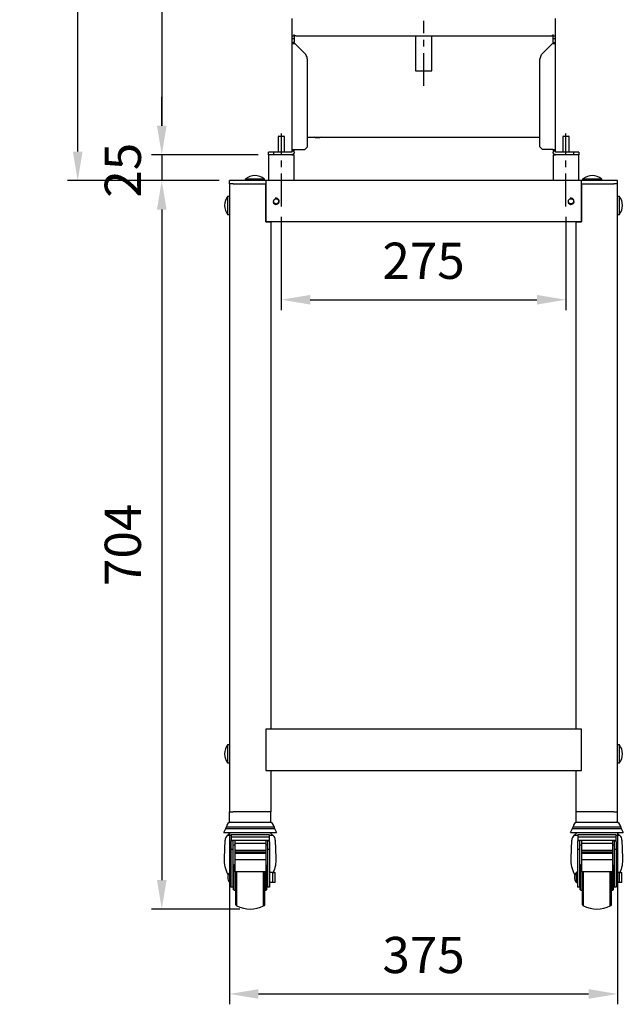
# Model space of a CAD drawing. Extents: x 5693 to 7295, y 14491 to 16286.
# Drawn here: x 5693 to 6277, y 14491 to 15443 of the extents above; entities that cross this region are included whole.
import ezdxf

# ---------------------------------------------------------------- set-up
doc = ezdxf.new("R2010")
doc.units = 0
doc.header["$LTSCALE"] = 10
doc.header["$PDSIZE"] = -1
doc.linetypes.add('CENTER', pattern=[10.16, 6.35, -1.27, 1.27, -1.27])
doc.layers.get('0').update_dxf_attribs({"linetype": 'CONTINUOUS'})
doc.layers.get('DEFPOINTS').update_dxf_attribs({"linetype": 'CONTINUOUS'})
doc.layers.add('CENTER', color=1, linetype='CENTER')
doc.layers.add('尺寸線', color=5, linetype='CONTINUOUS')
doc.styles.get("Standard").update_dxf_attribs({"font": 'arial.ttf'})
doc.dimstyles.new('ISO-25', dxfattribs={"dimscale": 10, "dimtxt": 2.5, "dimasz": 2.5, "dimexe": 1.25, "dimexo": 0.625, "dimtad": 1, "dimtoh": 1, "dimdec": 0, "dimdsep": 46, "dimtxsty": 'Standard', "dimcen": 2.5, "dimadec": 0, "dimazin": 0, "dimtfac": 1, "dimtmove": 0, "dimatfit": 3, "dimfxl": 1, "dimarcsym": 0})

# ---------------------------------------------------------------- blocks, each defined once
blk = doc.blocks.new('*D1290')
at = {"layer": 'DEFPOINTS', "color": 0}
for p in [(5932.02, 15756.5), (5830.62, 15312.5), (5933.72, 15312.5)]:
    blk.add_point(p, dxfattribs=at)
at = {"layer": '尺寸線', "color": 0, "lineweight": -2}
for p, q in [((5922.02, 15756.5), (5820.62, 15756.5)), ((5830.62, 15728.5), (5830.62, 15340.5)), ((5923.72, 15312.5), (5820.62, 15312.5))]:
    blk.add_line(p, q, dxfattribs=at)
at = {"layer": '尺寸線', "color": 0}
for points in [[(5835.28, 15728.5), (5825.95, 15728.5), (5830.62, 15756.5)], [(5825.95, 15340.5), (5835.28, 15340.5), (5830.62, 15312.5)]]:
    blk.add_solid(points, dxfattribs=at)
at = {"layer": '尺寸線', "color": 0, "insert": (5797.88, 15531.49), "char_height": 35, "attachment_point": 5, "rotation": 90}
blk.add_mtext('444', dxfattribs=at)
blk = doc.blocks.new('*D1291')
at = {"layer": 'DEFPOINTS', "color": 0}
for p in [(5933.72, 15312.5), (5830.62, 15287.5), (5896.22, 15287.5)]:
    blk.add_point(p, dxfattribs=at)
at = {"layer": '尺寸線', "color": 0, "lineweight": -2}
for p, q in [((5830.62, 15340.5), (5830.62, 15368.5)), ((5923.72, 15312.5), (5820.62, 15312.5)), ((5830.62, 15312.5), (5830.62, 15287.5)), ((5886.22, 15287.5), (5820.62, 15287.5)), ((5830.62, 15259.5), (5830.62, 15231.5))]:
    blk.add_line(p, q, dxfattribs=at)
at = {"layer": '尺寸線', "color": 0}
for points in [[(5825.95, 15340.5), (5835.28, 15340.5), (5830.62, 15312.5)], [(5835.28, 15259.5), (5825.95, 15259.5), (5830.62, 15287.5)]]:
    blk.add_solid(points, dxfattribs=at)
at = {"layer": '尺寸線', "color": 0, "insert": (5797.51, 15297.5), "char_height": 35, "attachment_point": 5, "rotation": 90}
blk.add_mtext('25', dxfattribs=at)
blk = doc.blocks.new('*D1292')
at = {"layer": 'DEFPOINTS', "color": 0}
for p in [(5896.22, 15287.5), (5830.62, 14583.55), (5916.08, 14583.55)]:
    blk.add_point(p, dxfattribs=at)
at = {"layer": '尺寸線', "color": 0, "lineweight": -2}
for p, q in [((5886.22, 15287.5), (5820.62, 15287.5)), ((5830.62, 15259.5), (5830.62, 14611.55)), ((5906.08, 14583.55), (5820.62, 14583.55))]:
    blk.add_line(p, q, dxfattribs=at)
at = {"layer": '尺寸線', "color": 0}
for points in [[(5835.28, 15259.5), (5825.95, 15259.5), (5830.62, 15287.5)], [(5825.95, 14611.55), (5835.28, 14611.55), (5830.62, 14583.55)]]:
    blk.add_solid(points, dxfattribs=at)
at = {"layer": '尺寸線', "color": 0, "insert": (5797.51, 14935.52), "char_height": 35, "attachment_point": 5, "rotation": 90}
blk.add_mtext('704', dxfattribs=at)
blk = doc.blocks.new('*D1312')
at = {"layer": 'DEFPOINTS', "color": 0}
for p in [(5749.4, 16162.5), (5910.52, 16162.5), (5896.22, 15287.5)]:
    blk.add_point(p, dxfattribs=at)
at = {"layer": '尺寸線', "color": 0, "lineweight": -2}
for p, q in [((5900.52, 16162.5), (5739.4, 16162.5)), ((5749.4, 15315.5), (5749.4, 16134.5)), ((5886.22, 15287.5), (5739.4, 15287.5))]:
    blk.add_line(p, q, dxfattribs=at)
at = {"layer": '尺寸線', "color": 0}
for points in [[(5754.07, 16134.5), (5744.73, 16134.5), (5749.4, 16162.5)], [(5744.73, 15315.5), (5754.07, 15315.5), (5749.4, 15287.5)]]:
    blk.add_solid(points, dxfattribs=at)
at = {"layer": '尺寸線', "color": 0, "insert": (5716.29, 15725), "char_height": 35, "attachment_point": 5, "rotation": 90}
blk.add_mtext('{H1=875}', dxfattribs=at)
blk = doc.blocks.new('*D1358')
at = {"layer": 'DEFPOINTS', "color": 0}
for p in [(5896.08, 14667.5), (6271.08, 14667.5), (6271.08, 14501.5)]:
    blk.add_point(p, dxfattribs=at)
at = {"layer": '尺寸線', "color": 0, "lineweight": -2}
for p, q in [((5896.08, 14657.5), (5896.08, 14491.5)), ((6271.08, 14657.5), (6271.08, 14491.5)), ((5924.08, 14501.5), (6243.08, 14501.5))]:
    blk.add_line(p, q, dxfattribs=at)
at = {"layer": '尺寸線', "color": 0}
for points in [[(5924.08, 14506.17), (5924.08, 14496.83), (5896.08, 14501.5)], [(6243.08, 14496.83), (6243.08, 14506.17), (6271.08, 14501.5)]]:
    blk.add_solid(points, dxfattribs=at)
at = {"layer": '尺寸線', "color": 0, "insert": (6083.58, 14534.61), "char_height": 35, "attachment_point": 5}
blk.add_mtext('375', dxfattribs=at)
blk = doc.blocks.new('*D1359')
at = {"layer": 'DEFPOINTS', "color": 0}
for p in [(5946.08, 15262.44), (6221.08, 15262.44), (6221.08, 15172.36)]:
    blk.add_point(p, dxfattribs=at)
at = {"layer": '尺寸線', "color": 0, "lineweight": -2}
for p, q in [((5946.08, 15252.44), (5946.08, 15162.36)), ((6221.08, 15252.44), (6221.08, 15162.36)), ((5974.08, 15172.36), (6193.08, 15172.36))]:
    blk.add_line(p, q, dxfattribs=at)
at = {"layer": '尺寸線', "color": 0}
for points in [[(5974.08, 15177.02), (5974.08, 15167.69), (5946.08, 15172.36)], [(6193.08, 15167.69), (6193.08, 15177.02), (6221.08, 15172.36)]]:
    blk.add_solid(points, dxfattribs=at)
at = {"layer": '尺寸線', "color": 0, "insert": (6083.58, 15205.47), "char_height": 35, "attachment_point": 5}
blk.add_mtext('275', dxfattribs=at)

msp = doc.modelspace()

# ---------------------------------------------------------------- linework, layer by layer
at = {"color": 7, "linetype": 'Continuous'}
for p, q in [((5956.42, 15444.1), (5956.42, 15427.3)), ((6211.02, 15427.3), (6211.02, 15444.1)), ((5956.42, 15427.3), (5958.72, 15427.3)), ((5956.42, 15427.3), (5956.42, 15424.8)), ((5956.42, 15424.8), (5958.72, 15424.8)), ((5956.42, 15424.8), (5956.42, 15420.95)), ((5958.72, 15427.3), (5958.72, 15428.6)), ((5960.02, 15427.3), (5958.72, 15427.3)), ((5958.72, 15427.3), (5958.72, 15424.8)), ((5960.02, 15427.28), (5958.72, 15427.28)), ((5958.72, 15424.8), (5958.72, 15420.95)), ((5960.02, 15427.3), (6207.42, 15427.3)), ((6075.72, 15427.3), (6075.72, 15393.5)), ((6091.72, 15393.5), (6091.72, 15427.3)), ((6207.42, 15427.3), (6208.72, 15427.3)), ((6208.72, 15427.28), (6207.42, 15427.28)), ((6208.72, 15427.3), (6208.72, 15428.6)), ((6208.72, 15427.3), (6211.02, 15427.3)), ((6208.72, 15424.8), (6208.72, 15427.3)), ((6208.72, 15424.8), (6211.02, 15424.8)), ((6208.72, 15420.95), (6208.72, 15424.8)), ((6211.02, 15424.8), (6211.02, 15427.3)), ((6211.02, 15420.95), (6211.02, 15424.8)), ((5958.72, 15420.95), (5956.42, 15420.95)), ((5956.42, 15420.95), (5956.42, 15419.8)), ((5956.42, 15419.8), (5956.42, 15317.5)), ((5958.72, 15419.8), (5958.72, 15420.95)), ((5959.42, 15419.8), (5958.82, 15419.8)), ((5968.49, 15410.73), (5959.42, 15419.8)), ((6208.02, 15419.8), (6198.95, 15410.73)), ((6208.62, 15419.8), (6208.02, 15419.8)), ((6208.72, 15420.95), (6211.02, 15420.95)), ((6208.72, 15420.95), (6208.72, 15419.8)), ((6211.02, 15419.8), (6211.02, 15420.95)), ((6211.02, 15317.5), (6211.02, 15419.8)), ((5971.42, 15320), (5971.42, 15403.66)), ((6196.02, 15320), (6196.02, 15403.66)), ((5943.72, 15330.5), (5943.22, 15330)), ((5943.22, 15330), (5943.22, 15314.8)), ((5949.22, 15330), (5943.22, 15330)), ((5943.72, 15330.5), (5948.72, 15330.5)), ((5949.22, 15330), (5948.72, 15330.5)), ((5949.22, 15314.8), (5949.22, 15330)), ((5971.42, 15329.5), (6196.02, 15329.5)), ((6218.72, 15330.5), (6218.22, 15330)), ((6218.22, 15330), (6218.22, 15314.8)), ((6224.22, 15330), (6218.22, 15330)), ((6218.72, 15330.5), (6223.72, 15330.5)), ((6224.22, 15330), (6223.72, 15330.5)), ((6224.22, 15314.8), (6224.22, 15330)), ((5968.92, 15317.5), (5971.42, 15320)), ((6196.02, 15320), (6198.52, 15317.5)), ((5933.72, 15312.5), (5933.72, 15314.8)), ((5938.72, 15314.8), (5933.72, 15314.8)), ((5933.72, 15312.5), (5933.72, 15287.5)), ((5938.72, 15312.5), (5933.72, 15312.5)), ((5938.72, 15314.8), (5938.72, 15312.5)), ((5956.32, 15314.8), (5938.72, 15314.8)), ((5956.32, 15312.5), (5938.72, 15312.5)), ((5956.32, 15312.5), (5958.72, 15312.5)), ((5956.42, 15317.5), (5956.42, 15316.35)), ((5956.42, 15316.35), (5958.72, 15316.35)), ((5956.42, 15316.35), (5956.42, 15314.9)), ((5958.72, 15316.35), (5958.72, 15317.5)), ((5958.72, 15314.9), (5958.72, 15316.35)), ((5958.72, 15287.5), (5958.72, 15312.5)), ((5958.82, 15317.5), (5968.92, 15317.5)), ((6208.62, 15317.5), (6198.52, 15317.5)), ((6208.72, 15317.5), (6208.72, 15316.35)), ((6208.72, 15316.35), (6211.02, 15316.35)), ((6208.72, 15316.35), (6208.72, 15314.9)), ((6208.72, 15312.5), (6208.72, 15287.5)), ((6208.72, 15312.5), (6211.12, 15312.5)), ((6211.02, 15316.35), (6211.02, 15317.5)), ((6211.02, 15314.9), (6211.02, 15316.35)), ((6228.72, 15314.8), (6211.12, 15314.8)), ((6228.72, 15312.5), (6211.12, 15312.5)), ((6228.72, 15312.5), (6228.72, 15314.8)), ((6233.72, 15314.8), (6228.72, 15314.8)), ((6233.72, 15312.5), (6228.72, 15312.5)), ((6233.72, 15314.8), (6233.72, 15312.5)), ((6233.72, 15287.5), (6233.72, 15312.5))]:
    msp.add_line(p, q, dxfattribs=at)
at = {"color": 7, "linetype": 'Continuous', "ltscale": 8}
for p, q in [((5896.08, 15284.5), (5896.08, 15287.5)), ((5931.08, 15287.5), (5896.08, 15287.5)), ((5899.58, 15284.5), (5896.08, 15284.5)), ((5896.08, 15284.5), (5896.08, 14677.5)), ((5899.58, 15284.5), (5931.08, 15284.5)), ((5911.58, 15287.5), (5911.58, 15289.08)), ((5911.58, 15289.08), (5929.58, 15289.08)), ((5929.58, 15289.08), (5929.58, 15287.5)), ((5931.08, 15287.5), (5931.08, 15284.5)), ((6236.08, 15287.5), (5931.08, 15287.5)), ((5931.08, 15284.5), (5931.08, 15247.5)), ((5931.08, 15247.5), (5931.08, 15284)), ((6236.08, 15284.5), (6236.08, 15287.5)), ((6271.08, 15287.5), (6236.08, 15287.5)), ((6236.08, 15284.5), (6267.58, 15284.5)), ((6236.08, 15247.5), (6236.08, 15284.5)), ((6236.08, 15284), (6236.08, 15247.5)), ((6237.58, 15287.5), (6237.58, 15289.08)), ((6237.58, 15289.08), (6255.58, 15289.08)), ((6255.58, 15289.08), (6255.58, 15287.5)), ((6271.08, 15284.5), (6267.58, 15284.5)), ((6271.08, 15284.5), (6271.08, 15287.5)), ((6271.08, 14677.5), (6271.08, 15284.5)), ((5894.49, 15272.5), (5896.08, 15272.5)), ((5894.49, 15263.5), (5894.49, 15272.5)), ((6271.08, 15272.5), (6272.66, 15272.5)), ((6272.66, 15272.5), (6272.66, 15254.5)), ((5894.49, 15254.5), (5894.49, 15263.5)), ((5896.08, 15254.5), (5894.49, 15254.5)), ((6272.66, 15254.5), (6271.08, 15254.5)), ((6236.08, 15247.5), (5931.08, 15247.5)), ((5931.08, 15247.5), (5936.08, 15247.5)), ((5936.08, 15247.5), (5936.08, 14757.5)), ((6231.08, 15247.5), (6236.08, 15247.5)), ((6231.08, 14757.5), (6231.08, 15247.5)), ((5931.08, 14757.5), (5931.08, 14717.5)), ((5936.08, 14757.5), (5931.08, 14757.5)), ((6231.08, 14757.5), (5936.08, 14757.5)), ((6236.08, 14757.5), (6231.08, 14757.5)), ((6236.08, 14717.5), (6236.08, 14757.5)), ((5931.08, 14754), (5931.08, 14717.5)), ((6236.08, 14717.5), (6236.08, 14754)), ((5894.49, 14742.5), (5896.08, 14742.5)), ((5894.49, 14733.5), (5894.49, 14742.5)), ((6271.08, 14742.5), (6272.66, 14742.5)), ((6272.66, 14742.5), (6272.66, 14724.5)), ((5894.49, 14724.5), (5894.49, 14733.5)), ((5896.08, 14724.5), (5894.49, 14724.5)), ((6272.66, 14724.5), (6271.08, 14724.5)), ((5931.08, 14717.5), (5936.08, 14717.5)), ((5931.08, 14717.5), (6236.08, 14717.5)), ((5936.08, 14717.5), (5936.08, 14677.5)), ((6231.08, 14717.5), (6236.08, 14717.5)), ((6231.08, 14677.5), (6231.08, 14717.5)), ((5896.08, 14677.5), (5899.58, 14677.5)), ((5896.08, 14667.5), (5896.08, 14677.5)), ((5936.08, 14677.5), (5899.58, 14677.5)), ((5936.08, 14667.5), (5936.08, 14677.5)), ((6267.58, 14677.5), (6231.08, 14677.5)), ((6231.08, 14667.5), (6231.08, 14677.5)), ((6267.58, 14677.5), (6271.08, 14677.5)), ((6271.08, 14667.5), (6271.08, 14677.5)), ((5893.08, 14663.02), (5939.08, 14663.02)), ((5896.08, 14667.5), (5899.58, 14667.5)), ((5899.58, 14667.5), (5936.08, 14667.5)), ((6228.08, 14663.02), (6274.08, 14663.02)), ((6231.08, 14667.5), (6267.58, 14667.5)), ((6267.58, 14667.5), (6271.08, 14667.5)), ((5890.53, 14657.62), (5892.58, 14661.52)), ((5890.53, 14657.62), (5941.63, 14657.62)), ((5892.58, 14661.52), (5939.58, 14661.52)), ((5897.68, 14654.5), (5893.93, 14654.5)), ((5897.68, 14655.63), (5934.48, 14655.63)), ((5897.68, 14655.63), (5897.68, 14653.38)), ((5897.68, 14653.38), (5934.48, 14653.38)), ((5897.68, 14653.38), (5897.68, 14650.9)), ((5934.48, 14655.63), (5934.48, 14653.38)), ((5938.23, 14654.5), (5934.48, 14654.5)), ((5934.48, 14653.38), (5934.48, 14650.9)), ((5939.58, 14661.52), (5941.63, 14657.62)), ((6225.53, 14657.62), (6227.58, 14661.52)), ((6225.53, 14657.62), (6276.63, 14657.62)), ((6227.58, 14661.52), (6274.58, 14661.52)), ((6232.68, 14654.5), (6228.93, 14654.5)), ((6232.68, 14655.63), (6269.48, 14655.63)), ((6232.68, 14655.63), (6232.68, 14653.38)), ((6232.68, 14653.38), (6269.48, 14653.38)), ((6232.68, 14653.38), (6232.68, 14650.9)), ((6269.48, 14655.63), (6269.48, 14653.38)), ((6273.23, 14654.5), (6269.48, 14654.5)), ((6269.48, 14653.38), (6269.48, 14650.9)), ((6274.58, 14661.52), (6276.63, 14657.62)), ((5891.25, 14632.64), (5891.83, 14650.2)), ((5897.48, 14648.66), (5897.48, 14641.35)), ((5897.57, 14649.7), (5899.62, 14649.7)), ((5897.68, 14650.9), (5897.68, 14650.18)), ((5897.68, 14650.18), (5901.08, 14650.18)), ((5899.48, 14641.35), (5899.48, 14648.66)), ((5901.08, 14645.7), (5899.48, 14645.04)), ((5901.08, 14650.18), (5931.08, 14650.18)), ((5901.08, 14650.18), (5901.08, 14647.27)), ((5901.08, 14647.27), (5931.08, 14647.27)), ((5901.08, 14647.27), (5901.08, 14640.32)), ((5931.08, 14650.18), (5934.48, 14650.18)), ((5931.08, 14650.18), (5931.08, 14647.27)), ((5931.08, 14647.27), (5931.08, 14640.32)), ((5932.53, 14649.7), (5934.58, 14649.7)), ((5932.68, 14648.66), (5932.68, 14641.35)), ((5934.48, 14650.9), (5934.48, 14650.18)), ((5934.68, 14648.66), (5934.68, 14641.35)), ((5940.33, 14650.2), (5940.91, 14632.64)), ((6226.25, 14632.64), (6226.83, 14650.2)), ((6232.48, 14648.66), (6232.48, 14641.35)), ((6232.57, 14649.7), (6234.62, 14649.7)), ((6232.68, 14650.9), (6232.68, 14650.18)), ((6232.68, 14650.18), (6236.08, 14650.18)), ((6234.48, 14641.35), (6234.48, 14648.66)), ((6236.08, 14645.7), (6234.48, 14645.04)), ((6236.08, 14650.18), (6266.08, 14650.18)), ((6236.08, 14650.18), (6236.08, 14647.27)), ((6236.08, 14647.27), (6266.08, 14647.27)), ((6236.08, 14647.27), (6236.08, 14640.32)), ((6266.08, 14650.18), (6269.48, 14650.18)), ((6266.08, 14650.18), (6266.08, 14647.27)), ((6266.08, 14647.27), (6266.08, 14640.32)), ((6267.53, 14649.7), (6269.58, 14649.7)), ((6267.68, 14648.66), (6267.68, 14641.35)), ((6269.48, 14650.9), (6269.48, 14650.18)), ((6269.68, 14648.66), (6269.68, 14641.35)), ((6275.33, 14650.2), (6275.91, 14632.64)), ((5897.48, 14641.35), (5899.48, 14641.35)), ((5897.48, 14641.35), (5897.48, 14609.49)), ((5899.48, 14609.49), (5899.48, 14641.35)), ((5901.08, 14640.32), (5931.08, 14640.32)), ((5901.08, 14640.32), (5901.08, 14638.71)), ((5901.08, 14638.71), (5931.08, 14638.71)), ((5901.08, 14638.71), (5901.08, 14637.51)), ((5901.08, 14637.51), (5931.08, 14637.51)), ((5901.08, 14637.51), (5901.08, 14637.24)), ((5931.08, 14637.24), (5901.08, 14637.24)), ((5901.08, 14637.24), (5901.08, 14635.61)), ((5901.08, 14635.61), (5901.08, 14633.6)), ((5931.08, 14640.32), (5931.08, 14638.71)), ((5931.08, 14638.71), (5931.08, 14637.51)), ((5931.08, 14637.51), (5931.08, 14637.24)), ((5931.08, 14637.24), (5931.08, 14635.61)), ((5931.08, 14635.61), (5931.08, 14633.6)), ((5932.68, 14641.35), (5934.68, 14641.35)), ((5932.68, 14641.35), (5932.68, 14609.49)), ((5934.68, 14641.35), (5934.68, 14609.49)), ((6232.48, 14641.35), (6234.48, 14641.35)), ((6232.48, 14641.35), (6232.48, 14609.49)), ((6234.48, 14609.49), (6234.48, 14641.35)), ((6236.08, 14640.32), (6266.08, 14640.32)), ((6236.08, 14640.32), (6236.08, 14638.71)), ((6236.08, 14638.71), (6266.08, 14638.71)), ((6236.08, 14638.71), (6236.08, 14637.51)), ((6236.08, 14637.51), (6266.08, 14637.51)), ((6236.08, 14637.51), (6236.08, 14637.24)), ((6266.08, 14637.24), (6236.08, 14637.24)), ((6236.08, 14637.24), (6236.08, 14635.61)), ((6236.08, 14635.61), (6236.08, 14633.6)), ((6266.08, 14640.32), (6266.08, 14638.71)), ((6266.08, 14638.71), (6266.08, 14637.51)), ((6266.08, 14637.51), (6266.08, 14637.24)), ((6266.08, 14637.24), (6266.08, 14635.61)), ((6266.08, 14635.61), (6266.08, 14633.6)), ((6267.68, 14641.35), (6269.68, 14641.35)), ((6267.68, 14641.35), (6267.68, 14609.49)), ((6269.68, 14641.35), (6269.68, 14609.49)), ((5899.88, 14626.1), (5900.58, 14626.1)), ((5899.88, 14614.1), (5899.88, 14626.1)), ((5900.58, 14626.75), (5901.08, 14626.75)), ((5900.58, 14614.1), (5900.58, 14626.75)), ((5901.08, 14633.6), (5901.08, 14631.44)), ((5901.08, 14631.44), (5931.08, 14631.44)), ((5901.08, 14631.44), (5901.08, 14628.75)), ((5901.08, 14628.75), (5901.08, 14619.99)), ((5931.08, 14633.6), (5931.08, 14631.44)), ((5931.08, 14631.44), (5931.08, 14628.75)), ((5931.08, 14628.75), (5931.08, 14619.99)), ((5931.08, 14626.75), (5931.58, 14626.75)), ((5931.58, 14614.1), (5931.58, 14626.75)), ((5931.58, 14626.1), (5932.28, 14626.1)), ((5932.28, 14614.1), (5932.28, 14626.1)), ((6234.88, 14626.1), (6235.58, 14626.1)), ((6234.88, 14614.1), (6234.88, 14626.1)), ((6235.58, 14626.75), (6236.08, 14626.75)), ((6235.58, 14614.1), (6235.58, 14626.75)), ((6236.08, 14633.6), (6236.08, 14631.44)), ((6236.08, 14631.44), (6266.08, 14631.44)), ((6236.08, 14631.44), (6236.08, 14628.75)), ((6236.08, 14628.75), (6236.08, 14619.99)), ((6266.08, 14633.6), (6266.08, 14631.44)), ((6266.08, 14631.44), (6266.08, 14628.75)), ((6266.08, 14628.75), (6266.08, 14619.99)), ((6266.08, 14626.75), (6266.58, 14626.75)), ((6266.58, 14614.1), (6266.58, 14626.75)), ((6266.58, 14626.1), (6267.28, 14626.1)), ((6267.28, 14614.1), (6267.28, 14626.1)), ((5896.38, 14614.1), (5896.38, 14619.1)), ((5897.45, 14618.85), (5897.48, 14618.85)), ((5897.45, 14614.1), (5897.45, 14618.85)), ((5899.48, 14618.86), (5899.88, 14618.86)), ((5901.08, 14619.99), (5931.08, 14619.99)), ((5901.08, 14619.99), (5901.08, 14619.61)), ((5931.08, 14619.61), (5901.08, 14619.61)), ((5902.08, 14614.1), (5902.08, 14619.61)), ((5903.08, 14614.1), (5903.08, 14619.61)), ((5929.08, 14614.1), (5929.08, 14619.61)), ((5930.08, 14614.1), (5930.08, 14619.61)), ((5931.08, 14619.99), (5931.08, 14619.61)), ((5932.28, 14619.06), (5932.68, 14619.06)), ((5934.68, 14619.08), (5938.08, 14619.1)), ((5938.08, 14614.1), (5938.08, 14619.1)), ((5938.08, 14618.85), (5940.08, 14618.85)), ((5940.08, 14614.1), (5940.08, 14618.85)), ((6231.38, 14614.1), (6231.38, 14619.1)), ((6232.45, 14618.85), (6232.48, 14618.85)), ((6232.45, 14614.1), (6232.45, 14618.85)), ((6234.48, 14618.86), (6234.88, 14618.86)), ((6236.08, 14619.99), (6266.08, 14619.99)), ((6236.08, 14619.99), (6236.08, 14619.61)), ((6266.08, 14619.61), (6236.08, 14619.61)), ((6237.08, 14614.1), (6237.08, 14619.61)), ((6238.08, 14614.1), (6238.08, 14619.61)), ((6264.08, 14614.1), (6264.08, 14619.61)), ((6265.08, 14614.1), (6265.08, 14619.61)), ((6266.08, 14619.99), (6266.08, 14619.61)), ((6267.28, 14619.06), (6267.68, 14619.06)), ((6269.68, 14619.08), (6273.08, 14619.1)), ((6273.08, 14614.1), (6273.08, 14619.1)), ((6273.08, 14618.85), (6275.08, 14618.85)), ((6275.08, 14614.1), (6275.08, 14618.85)), ((5896.38, 14609.1), (5896.38, 14614.1)), ((5897.45, 14609.35), (5897.45, 14614.1)), ((5897.48, 14609.35), (5897.45, 14609.35)), ((5897.48, 14609.49), (5897.48, 14604.6)), ((5899.48, 14604.6), (5899.48, 14609.49)), ((5899.88, 14609.34), (5899.48, 14609.34)), ((5899.88, 14602.1), (5899.88, 14614.1)), ((5900.58, 14601.45), (5900.58, 14614.1)), ((5902.08, 14587.75), (5902.08, 14614.1)), ((5903.08, 14586.6), (5903.08, 14614.1)), ((5929.08, 14586.6), (5929.08, 14614.1)), ((5930.08, 14587.75), (5930.08, 14614.1)), ((5931.58, 14601.45), (5931.58, 14614.1)), ((5932.28, 14602.1), (5932.28, 14614.1)), ((5932.68, 14609.13), (5932.28, 14609.13)), ((5932.68, 14609.49), (5932.68, 14604.6)), ((5934.68, 14609.49), (5934.68, 14604.6)), ((5938.08, 14609.1), (5934.68, 14609.12)), ((5938.08, 14609.1), (5938.08, 14614.1)), ((5940.08, 14609.35), (5938.08, 14609.35)), ((5940.08, 14609.35), (5940.08, 14614.1)), ((6231.38, 14609.1), (6231.38, 14614.1)), ((6232.45, 14609.35), (6232.45, 14614.1)), ((6232.48, 14609.35), (6232.45, 14609.35)), ((6232.48, 14609.49), (6232.48, 14604.6)), ((6234.48, 14604.6), (6234.48, 14609.49)), ((6234.88, 14609.34), (6234.48, 14609.34)), ((6234.88, 14602.1), (6234.88, 14614.1)), ((6235.58, 14601.45), (6235.58, 14614.1)), ((6237.08, 14587.75), (6237.08, 14614.1)), ((6238.08, 14586.6), (6238.08, 14614.1)), ((6264.08, 14586.6), (6264.08, 14614.1)), ((6265.08, 14587.75), (6265.08, 14614.1)), ((6266.58, 14601.45), (6266.58, 14614.1)), ((6267.28, 14602.1), (6267.28, 14614.1)), ((6267.68, 14609.13), (6267.28, 14609.13)), ((6267.68, 14609.49), (6267.68, 14604.6)), ((6269.68, 14609.49), (6269.68, 14604.6)), ((6273.08, 14609.1), (6269.68, 14609.12)), ((6273.08, 14609.1), (6273.08, 14614.1)), ((6275.08, 14609.35), (6273.08, 14609.35)), ((6275.08, 14609.35), (6275.08, 14614.1)), ((5899.48, 14604.6), (5897.48, 14604.6)), ((5900.58, 14602.1), (5899.88, 14602.1)), ((5902.08, 14601.45), (5900.58, 14601.45)), ((5931.58, 14601.45), (5930.08, 14601.45)), ((5932.28, 14602.1), (5931.58, 14602.1)), ((5934.68, 14604.6), (5932.68, 14604.6)), ((6234.48, 14604.6), (6232.48, 14604.6)), ((6235.58, 14602.1), (6234.88, 14602.1)), ((6237.08, 14601.45), (6235.58, 14601.45)), ((6266.58, 14601.45), (6265.08, 14601.45)), ((6267.28, 14602.1), (6266.58, 14602.1)), ((6269.68, 14604.6), (6267.68, 14604.6))]:
    msp.add_line(p, q, dxfattribs=at)
at = {"color": 7, "linetype": 'Continuous', "ltscale": 64}
for centre in [(5941.08, 15267.5), (6226.08, 15267.5)]:
    msp.add_circle(centre, 2.5, dxfattribs=at)
for centre, radius, start, end in [((5920.58, 15278.1), 14.2, 50.673, 129.327), ((6246.58, 15278.1), 14.2, 50.673, 129.327), ((5905.48, 15263.5), 14.2, 140.673, 180), ((6261.68, 15263.5), 14.2, 320.673, 39.327), ((5905.48, 15263.5), 14.2, 180, 219.327), ((5905.48, 14733.5), 14.2, 140.673, 180), ((6261.68, 14733.5), 14.2, 320.673, 39.327), ((5905.48, 14733.5), 14.2, 180, 219.327), ((5889.63, 14663.34), 3.46, 328.3692, 354.7609), ((5897.69, 14662.89), 4.62, 92.93924, 178.35895), ((5934.46, 14662.89), 4.62, 1.64105, 87.06076), ((5942.53, 14663.34), 3.46, 185.2391, 211.6308), ((6224.63, 14663.34), 3.46, 328.3692, 354.7609), ((6232.69, 14662.89), 4.62, 92.93924, 178.35895), ((6269.46, 14662.89), 4.62, 1.64105, 87.06076), ((6277.53, 14663.34), 3.46, 185.2391, 211.6308), ((5897.65, 14650.02), 5.82, 129.71417, 178.22665), ((5891.04, 14659.63), 5.89, 299.32607, 340.04192), ((5941.11, 14659.63), 5.89, 199.95808, 240.67393), ((5934.51, 14650.02), 5.82, 1.77335, 50.28583), ((6232.65, 14650.02), 5.82, 129.71417, 178.22665), ((6226.04, 14659.63), 5.89, 299.32607, 340.04192), ((6276.11, 14659.63), 5.89, 199.95808, 240.67393), ((6269.51, 14650.02), 5.82, 1.77335, 50.28583), ((5903.32, 14648.66), 5.84, 164.9437, 169.67746), ((5903.32, 14648.66), 3.84, 156.73005, 164.1859), ((5928.84, 14648.66), 3.84, 15.8141, 23.26995), ((5928.84, 14648.66), 5.84, 10.32254, 15.0563), ((6238.32, 14648.66), 5.84, 164.9437, 169.67746), ((6238.32, 14648.66), 3.84, 156.73005, 164.1859), ((6263.84, 14648.66), 3.84, 15.8141, 23.26995), ((6263.84, 14648.66), 5.84, 10.32254, 15.0563), ((5901.63, 14614.1), 7.25, 136.39718, 180), ((5896.31, 14616.4), 2.7, 64.94666, 88.57843), ((6236.63, 14614.1), 7.25, 136.39718, 180), ((6231.31, 14616.4), 2.7, 64.94666, 88.57843), ((5901.63, 14614.1), 7.25, 180, 223.60282), ((5896.31, 14611.8), 2.7, 271.42157, 295.05334), ((6236.63, 14614.1), 7.25, 180, 223.60282), ((6231.31, 14611.8), 2.7, 271.42157, 295.05334), ((5903.24, 14587.75), 1.16, 180, 262.01817), ((5916.08, 14612.78), 29.23, 243.59267, 296.40733), ((5928.92, 14587.75), 1.16, 277.98183, 0), ((6238.24, 14587.75), 1.16, 180, 262.01817), ((6251.08, 14612.78), 29.23, 243.59267, 296.40733), ((6263.92, 14587.75), 1.16, 277.98183, 0)]:
    msp.add_arc(centre, radius, start, end, dxfattribs=at)
at = {"color": 7, "linetype": 'Continuous', "ltscale": 8}
for centre in [(5941.08, 15267.5), (6226.08, 15267.5)]:
    msp.add_arc(centre, 3, 195, 105, dxfattribs=at)
at = {"color": 7, "linetype": 'Continuous', "ltscale": 64, "extrusion": (0, 0, -1)}
for centre, start_param, end_param in [((5916.08, 14631.55), 4.165651, 4.750297), ((5916.08, 14631.55), 1.532888, 2.030999), ((6251.08, 14631.55), 4.165651, 4.750297), ((6251.08, 14631.55), 1.532888, 2.030999)]:
    msp.add_ellipse(centre, major_axis=(0, 28.6), ratio=0.868636, start_param=start_param, end_param=end_param, dxfattribs=at)
at = {"color": 7, "linetype": 'Continuous'}
for points, knots in [([(5958.82, 15419.8), (5958.51, 15419.8), (5957.88, 15419.8), (5957.09, 15419.8), (5956.53, 15419.8), (5956.46, 15419.8), (5956.42, 15419.8)], [0, 0, 0, 0, 0.2500161, 0.5000018, 0.7499964, 1, 1, 1, 1]), ([(6211.02, 15419.8), (6210.99, 15419.8), (6210.91, 15419.8), (6210.36, 15419.8), (6209.57, 15419.8), (6208.94, 15419.8), (6208.62, 15419.8)], [0, 0, 0, 0, 0.2500018, 0.4999978, 0.7499982, 1, 1, 1, 1]), ([(5971.42, 15403.66), (5971.39, 15404.31), (5971.31, 15405.62), (5970.71, 15407.5), (5969.8, 15409.26), (5968.93, 15410.24), (5968.49, 15410.73)], [0, 0, 0, 0, 0.250001, 0.499997, 0.749993, 1, 1, 1, 1]), ([(6196.02, 15403.66), (6196.06, 15404.31), (6196.13, 15405.62), (6196.73, 15407.5), (6197.64, 15409.26), (6198.51, 15410.24), (6198.95, 15410.73)], [0, 0, 0, 0, 0.250003, 0.500003, 0.75, 1, 1, 1, 1]), ([(6075.87, 15393.5), (6075.83, 15393.5), (6075.7, 15393.5), (6076.71, 15393.5), (6078.22, 15393.5), (6078.98, 15393.5)], [0, 0, 0, 0, 0.1605282, 0.580265, 1, 1, 1, 1]), ([(6078.98, 15393.5), (6079.89, 15393.5), (6081.72, 15393.5), (6084.96, 15393.5), (6087.97, 15393.5), (6090.3, 15393.5), (6091.62, 15393.5), (6091.59, 15393.5), (6091.58, 15393.5)], [0, 0, 0, 0, 0.178015, 0.356028, 0.534042, 0.712055, 0.89007, 1, 1, 1, 1]), ([(5984.62, 15329.5), (5984.14, 15329.29), (5983.06, 15328.81), (5981.22, 15328.63), (5979.38, 15328.81), (5978.3, 15329.29), (5977.82, 15329.5)], [0, 0, 0, 0, 0.22184, 0.499996, 0.778152, 1, 1, 1, 1]), ([(5956.42, 15314.9), (5956.42, 15314.88), (5956.42, 15314.86), (5956.39, 15314.82), (5956.36, 15314.8), (5956.34, 15314.8), (5956.32, 15314.8)], [0, 0, 0, 0, 0.2500169, 0.5, 0.7499831, 1, 1, 1, 1]), ([(5958.72, 15314.9), (5958.69, 15314.58), (5958.61, 15313.95), (5958.06, 15313.16), (5957.27, 15312.61), (5956.64, 15312.53), (5956.32, 15312.5)], [0, 0, 0, 0, 0.250005, 0.5, 0.749983, 1, 1, 1, 1]), ([(5956.42, 15317.5), (5956.46, 15317.5), (5956.53, 15317.5), (5957.09, 15317.5), (5957.88, 15317.5), (5958.51, 15317.5), (5958.82, 15317.5)], [0, 0, 0, 0, 0.250004, 0.499998, 0.749984, 1, 1, 1, 1]), ([(6208.62, 15317.5), (6208.94, 15317.5), (6209.57, 15317.5), (6210.36, 15317.5), (6210.91, 15317.5), (6210.99, 15317.5), (6211.02, 15317.5)], [0, 0, 0, 0, 0.250002, 0.500002, 0.749998, 1, 1, 1, 1]), ([(6211.12, 15312.5), (6210.81, 15312.53), (6210.18, 15312.61), (6209.39, 15313.16), (6208.83, 15313.95), (6208.76, 15314.58), (6208.72, 15314.9)], [0, 0, 0, 0, 0.2500029, 0.5, 0.7499971, 1, 1, 1, 1]), ([(6211.12, 15314.8), (6211.11, 15314.8), (6211.08, 15314.8), (6211.05, 15314.82), (6211.03, 15314.86), (6211.02, 15314.88), (6211.02, 15314.9)], [0, 0, 0, 0, 0.2500169, 0.5, 0.7499831, 1, 1, 1, 1])]:
    msp.add_open_spline(points, degree=3, knots=knots, dxfattribs=at)
at = {"color": 7, "linetype": 'Continuous', "ltscale": 8}
for points, knots in [([(5897.57, 14649.7), (5897.56, 14649.66), (5897.54, 14649.56), (5897.48, 14649.04), (5897.48, 14648.7), (5897.48, 14648.66)], [0, 0, 0, 0, 0.471789, 0.943403, 1, 1, 1, 1]), ([(5899.48, 14648.66), (5899.5, 14648.94), (5899.54, 14649.49), (5899.62, 14649.7), (5899.62, 14649.7), (5899.62, 14649.7)], [0, 0, 0, 0, 0.467611, 0.934705, 1, 1, 1, 1]), ([(5932.68, 14644.98), (5932.26, 14645.24), (5931.79, 14645.53), (5931.16, 14645.71), (5931.08, 14645.73)], [0, 0, 0, 0, 0.869798, 1, 1, 1, 1]), ([(5932.53, 14649.7), (5932.55, 14649.66), (5932.58, 14649.57), (5932.67, 14649.05), (5932.68, 14648.7), (5932.68, 14648.66)], [0, 0, 0, 0, 0.467852, 0.935272, 1, 1, 1, 1]), ([(5934.68, 14648.66), (5934.66, 14648.94), (5934.63, 14649.5), (5934.58, 14649.7), (5934.58, 14649.7), (5934.58, 14649.7)], [0, 0, 0, 0, 0.4716242, 0.9430218, 1, 1, 1, 1]), ([(6232.57, 14649.7), (6232.56, 14649.66), (6232.54, 14649.56), (6232.48, 14649.04), (6232.48, 14648.7), (6232.48, 14648.66)], [0, 0, 0, 0, 0.471789, 0.943403, 1, 1, 1, 1]), ([(6234.48, 14648.66), (6234.5, 14648.94), (6234.54, 14649.49), (6234.62, 14649.7), (6234.62, 14649.7), (6234.62, 14649.7)], [0, 0, 0, 0, 0.46761, 0.934705, 1, 1, 1, 1]), ([(6267.68, 14644.98), (6267.26, 14645.24), (6266.79, 14645.53), (6266.16, 14645.71), (6266.08, 14645.73)], [0, 0, 0, 0, 0.869798, 1, 1, 1, 1]), ([(6267.53, 14649.7), (6267.55, 14649.66), (6267.58, 14649.57), (6267.67, 14649.05), (6267.68, 14648.7), (6267.68, 14648.66)], [0, 0, 0, 0, 0.4678515, 0.9352718, 1, 1, 1, 1]), ([(6269.68, 14648.66), (6269.66, 14648.94), (6269.63, 14649.5), (6269.58, 14649.7), (6269.58, 14649.7), (6269.58, 14649.7)], [0, 0, 0, 0, 0.471624, 0.943022, 1, 1, 1, 1])]:
    msp.add_open_spline(points, degree=3, knots=knots, dxfattribs=at)
at = {"layer": 'CENTER', "ltscale": 0.5}
for p, q in [((6083.72, 15379.03), (6083.72, 15441.85)), ((5946.22, 15262.44), (5946.22, 15332.91)), ((6221.22, 15262.44), (6221.22, 15332.91))]:
    msp.add_line(p, q, dxfattribs=at)

# ---------------------------------------------------------------- dimensions: what is measured, and where the dimension line sits
at = {"layer": '尺寸線'}
dim = msp.add_linear_dim(base=(5749.4, 16162.5), p1=(5896.22, 15287.5), p2=(5910.52, 16162.5), angle=90, text='{H1=<>}', dimstyle='ISO-25', override={"dimscale": 1, "dimtxt": 35, "dimasz": 28, "dimexe": 10, "dimexo": 10, "dimgap": 15.24, "dimzin": 0, "dimtzin": 0}, dxfattribs=at)
dim.commit()
dim.dimension.update_dxf_attribs({"geometry": '*D1312', "text_midpoint": (5749.4, 15725), "dimtype": 160})
for base, p1, p2, override, picture, middle in [((5830.62, 15312.5), (5932.02, 15756.5), (5933.72, 15312.5), {"dimscale": 1, "dimtxt": 35, "dimasz": 28, "dimexe": 10, "dimexo": 10, "dimgap": 15.24, "dimtih": 0, "dimtoh": 1, "dimdec": 0, "dimzin": 0, "dimtzin": 0}, '*D1290', (5830.62, 15531.49)), ((5830.62, 15287.5), (5933.72, 15312.5), (5896.22, 15287.5), {"dimscale": 1, "dimtxt": 35, "dimasz": 28, "dimexe": 10, "dimexo": 10, "dimgap": 15.24, "dimtad": 2, "dimzin": 0, "dimtzin": 0}, '*D1291', (5830.62, 15297.5))]:
    dim = msp.add_linear_dim(base=base, p1=p1, p2=p2, angle=90, dimstyle='ISO-25', override=override, dxfattribs=at)
    dim.commit()
    dim.dimension.update_dxf_attribs({"geometry": picture, "text_midpoint": middle, "dimtype": 160})
dim = msp.add_linear_dim(base=(5830.62, 14583.55), p1=(5896.22, 15287.5), p2=(5916.08, 14583.55), angle=90, dimstyle='ISO-25', override={"dimscale": 1, "dimtxt": 35, "dimasz": 28, "dimexe": 10, "dimexo": 10, "dimgap": 15.24, "dimtad": 2, "dimzin": 0, "dimtzin": 0}, dxfattribs=at)
dim.commit()
dim.dimension.update_dxf_attribs({"geometry": '*D1292', "text_midpoint": (5797.51, 14935.52)})
for base, p1, p2, override, picture, middle in [((6221.08, 15172.36), (5946.08, 15262.44), (6221.08, 15262.44), {"dimscale": 1, "dimtxt": 35, "dimasz": 28, "dimexe": 10, "dimexo": 10, "dimgap": 15.24, "dimtad": 3, "dimzin": 0, "dimtzin": 0}, '*D1359', (6083.58, 15205.47)), ((6271.08, 14501.5), (5896.08, 14667.5), (6271.08, 14667.5), {"dimscale": 1, "dimtxt": 35, "dimasz": 28, "dimexe": 10, "dimexo": 10, "dimgap": 15.24, "dimzin": 0, "dimtzin": 0}, '*D1358', (6083.58, 14534.61))]:
    dim = msp.add_linear_dim(base=base, p1=p1, p2=p2, dimstyle='ISO-25', override=override, dxfattribs=at)
    dim.commit()
    dim.dimension.update_dxf_attribs({"geometry": picture, "text_midpoint": middle})

doc.saveas('drawing.dxf')
